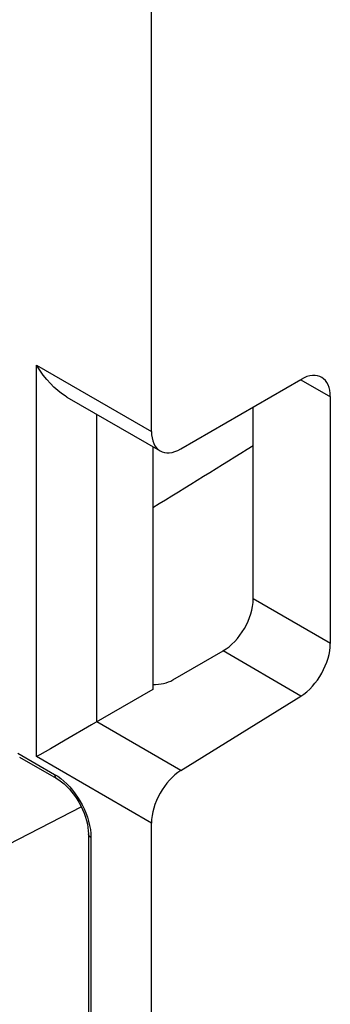
# Model space of a CAD drawing. Units: millimetres. Extents: x -18.1 to 29.6, y -28.1 to 31.6.
# Drawn here: x 13.6 to 17.2, y -21.2 to -9.8 of the extents above; entities that cross this region are included whole.
import ezdxf

# ---------------------------------------------------------------- set-up
doc = ezdxf.new("R2010")
doc.units = ezdxf.units.MM
doc.header["$LTSCALE"] = 19.36
doc.layers.get('0').update_dxf_attribs({"linetype": 'CONTINUOUS'})
doc.layers.add('DRAFT', color=7, linetype='CONTINUOUS')
doc.layers.add('RACCORDO', color=7, linetype='CONTINUOUS')

msp = doc.modelspace()

# ---------------------------------------------------------------- linework, layer by layer
at = {"color": 7, "linetype": 'CONTINUOUS'}
msp.add_ellipse((-12.883, -31.601), major_axis=(40.515, 24.202), ratio=0.015111, start_param=-0.815679, end_param=-0.774839, dxfattribs=at)
at = {"layer": 'DRAFT', "color": 7, "linetype": 'CONTINUOUS'}
msp.add_line((14.318, -18.945), (13.077, -19.583), dxfattribs=at)
at = {"layer": 'RACCORDO', "color": 7, "linetype": 'CONTINUOUS'}
for p, q in [((15.136, -14.572), (15.136, -4.437)), ((15.477, -14.776), (16.878, -13.967)), ((14.15, -14.172), (15.237, -14.8)), ((17.22, -17.042), (17.22, -14.171)), ((16.322, -16.524), (16.322, -14.288)), ((15.151, -14.75), (15.151, -17.578)), ((15.383, -17.467), (15.969, -17.129)), ((15.477, -18.521), (16.878, -17.655)), ((13.834, -18.339), (13.796, -18.361)), ((13.599, -18.366), (14.026, -18.612)), ((15.136, -23.92), (15.136, -19.134)), ((14.4, -19.261), (14.4, -22.529))]:
    msp.add_line(p, q, dxfattribs=at)
at = {"layer": 'RACCORDO', "color": 250, "linetype": 'CONTINUOUS'}
for p, q in [((13.796, -13.799), (15.136, -14.572)), ((13.796, -18.361), (13.796, -13.799)), ((16.875, -13.972), (17.22, -14.171)), ((14.497, -17.956), (14.497, -14.372)), ((17.22, -17.042), (16.322, -16.524)), ((16.878, -17.655), (15.969, -17.129)), ((15.477, -18.521), (14.497, -17.956)), ((13.579, -18.32), (14.005, -18.567)), ((15.136, -19.134), (13.796, -18.361)), ((14.005, -18.567), (14.043, -18.59)), ((14.428, -19.256), (14.43, -19.301)), ((14.43, -19.301), (14.43, -22.57))]:
    msp.add_line(p, q, dxfattribs=at)
at = {"layer": 'RACCORDO', "color": 7, "linetype": 'CONTINUOUS'}
for points in [[(14.15, -14.172), (14.128, -14.158), (14.085, -14.129), (14.042, -14.096), (13.999, -14.058), (13.957, -14.015), (13.915, -13.968), (13.874, -13.916), (13.834, -13.86), (13.796, -13.799)], [(15.151, -17.578), (14.438, -17.99), (14.128, -18.169)], [(14.128, -18.169), (13.957, -18.268), (13.834, -18.339)], [(14.026, -18.612), (14.055, -18.63), (14.086, -18.653), (14.117, -18.679), (14.149, -18.708), (14.179, -18.74), (14.209, -18.775), (14.238, -18.812), (14.264, -18.851), (14.289, -18.892), (14.312, -18.934), (14.333, -18.977), (14.351, -19.02), (14.366, -19.064), (14.379, -19.106), (14.389, -19.148), (14.395, -19.188), (14.399, -19.226), (14.4, -19.261)]]:
    msp.add_lwpolyline(points, dxfattribs=at)
at = {"layer": 'RACCORDO', "color": 250, "linetype": 'CONTINUOUS'}
for points in [[(14.005, -18.567), (14.007, -18.58), (14.01, -18.592), (14.015, -18.602), (14.022, -18.61), (14.026, -18.612)], [(14.043, -18.59), (14.079, -18.617), (14.115, -18.646)], [(14.115, -18.646), (14.149, -18.679), (14.183, -18.714), (14.215, -18.752), (14.246, -18.792), (14.275, -18.834), (14.302, -18.877), (14.327, -18.922), (14.35, -18.969), (14.37, -19.016), (14.388, -19.065), (14.403, -19.114), (14.414, -19.162)], [(14.43, -19.301), (14.418, -19.294), (14.41, -19.285), (14.404, -19.275), (14.401, -19.265), (14.4, -19.261)], [(14.414, -19.162), (14.423, -19.209), (14.428, -19.256)]]:
    msp.add_lwpolyline(points, dxfattribs=at)
at = {"layer": 'RACCORDO', "color": 7, "linetype": 'CONTINUOUS'}
for centre, major_axis, ratio, start_param, end_param in [((16.872, -14.378), (0.244, 0.437), 0.567169, -0.793777, 0.759566), ((15.483, -14.364), (0.244, 0.437), 0.567169, -3.93537, -2.382027), ((-12.883, -31.601), (40.515, 24.202), 0.015111, -0.815679, -0.774839), ((15.962, -16.725), (0.257, 0.429), 0.587318, -2.329656, -0.776313), ((16.872, -17.25), (0.244, 0.437), 0.567169, -2.34712, -0.793777), ((15.175, -17.343), (0.3, 0.005), 0.587374, -1.658045, -0.811889), ((15.483, -18.926), (0.244, 0.437), 0.567169, 0.794472, 2.347816)]:
    msp.add_ellipse(centre, major_axis=major_axis, ratio=ratio, start_param=start_param, end_param=end_param, dxfattribs=at)

doc.saveas('drawing.dxf')
